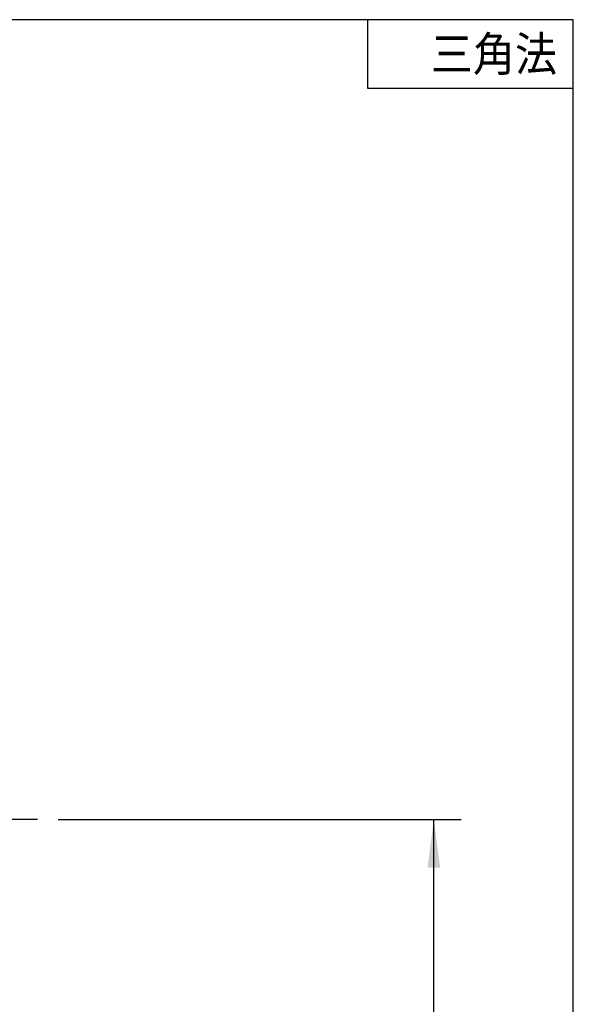
# Model space of a CAD drawing. Extents: x -2070 to 369, y -731 to 950.
# Drawn here: x 88 to 330, y 519 to 950 of the extents above; entities that cross this region are included whole.
import ezdxf

# ---------------------------------------------------------------- set-up
doc = ezdxf.new("R2010")
doc.units = 0
doc.linetypes.add('DASH_CENTER', pattern=[14, 11, -1, 1, -1])
doc.layers.get('0').update_dxf_attribs({"linetype": 'CONTINUOUS'})
doc.layers.add('1', color=7, linetype='CONTINUOUS')
doc.styles.add('CONVERTER_11', font='txt.shx', dxfattribs={"width": 0.9})
doc.dimstyles.new('ME10_DIM_15', dxfattribs={"dimtxt": 21, "dimasz": 21, "dimexe": 12, "dimexo": 9, "dimgap": 6, "dimtad": 1, "dimsah": 1, "dimcen": 0.09, "dimclrd": 2, "dimclre": 2, "dimclrt": 2, "dimazin": 3, "dimtfac": 1, "dimtix": 1, "dimtmove": 0, "dimatfit": 3})

# ---------------------------------------------------------------- blocks, each defined once
blk = doc.blocks.new('ZUWAKU_UNISON_A3_図枠Ａ３', base_point=(-345, -116.667))
at = {"layer": '1', "color": 5, "linetype": 'CONTINUOUS'}
for p, q in [((55, 158.333), (-335, 158.333)), ((55, -116.667), (55, 158.333))]:
    blk.add_line(p, q, dxfattribs=at)
at = {"layer": '1', "color": 7, "linetype": 'CONTINUOUS'}
for p, q in [((40, 158.333), (40, 153.333)), ((40, 153.333), (55, 153.333))]:
    blk.add_line(p, q, dxfattribs=at)
at = {"layer": '1', "color": 2, "linetype": 'CONTINUOUS', "style": 'CONVERTER_11', "width": 0.9}
blk.add_text('三角法', height=2.5, dxfattribs=at).set_placement((44.607, 154.583))
blk = doc.blocks.new('*D24')
at = {"layer": '1', "color": 2, "linetype": 'CONTINUOUS'}
for p, q in [((104.54, 600), (280.98, 600)), ((268.98, 263.4), (268.98, 600)), ((147.5, 263.4), (280.98, 263.4))]:
    blk.add_line(p, q, dxfattribs=at)
at = {"layer": '1', "color": 2}
for points in [[(271.75, 579), (266.22, 579), (268.98, 600)], [(266.22, 284.4), (271.75, 284.4), (268.98, 263.4)]]:
    blk.add_solid(points, dxfattribs=at)
at = {"layer": '1', "color": 2, "style": 'CONVERTER_11', "width": 0.9}
blk.add_text('X', height=21, rotation=90, dxfattribs=at).set_placement((262.98, 424.6))

msp = doc.modelspace()

# ---------------------------------------------------------------- linework, layer by layer
at = {"layer": '1', "color": 2, "linetype": 'DASH_CENTER'}
msp.add_line((95.535, 600), (35, 600), dxfattribs=at)

# ---------------------------------------------------------------- block references
at = {"xscale": 6, "yscale": 6, "zscale": 6}
msp.add_blockref('ZUWAKU_UNISON_A3_図枠Ａ３', (-2070, -700), dxfattribs=at)

# ---------------------------------------------------------------- dimensions: what is measured, and where the dimension line sits
at = {"layer": '1'}
dim = msp.add_linear_dim(base=(268.982, 263.4), p1=(95.535, 600), p2=(138.5, 263.4), angle=90, text='X', dimstyle='ME10_DIM_15', dxfattribs=at)
dim.commit()
dim.dimension.update_dxf_attribs({"geometry": '*D24', "text_midpoint": (252.482, 431.7), "text_rotation": 90})

doc.saveas('drawing.dxf')
